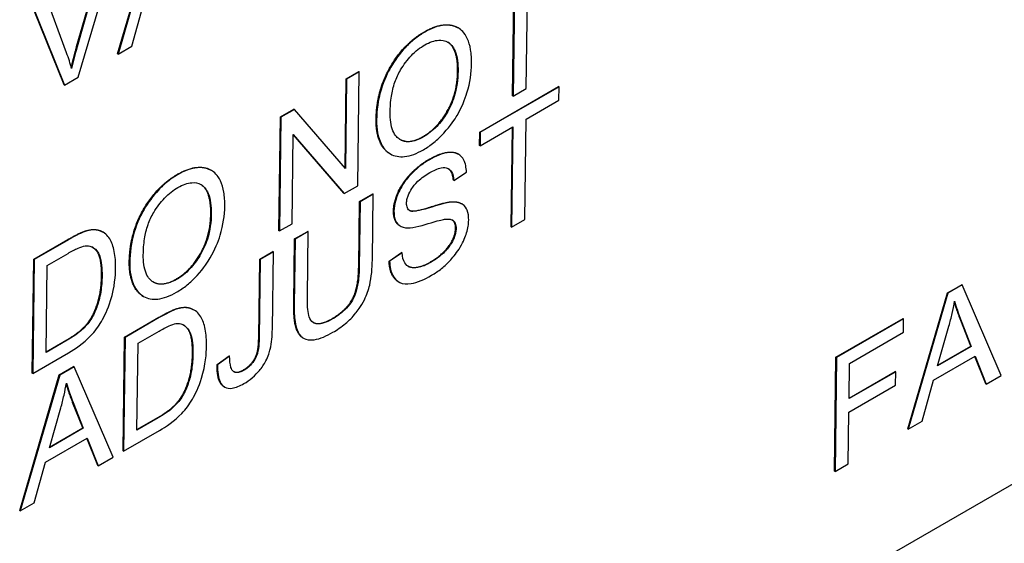
# Model space of a CAD drawing. Units: millimetres. Extents: x 173 to 2322, y 22 to 3027.
# Drawn here: x 883 to 903, y 2029 to 2039 of the extents above; entities that cross this region are included whole.
import ezdxf

# ---------------------------------------------------------------- set-up
doc = ezdxf.new("R2010")
doc.units = ezdxf.units.MM
doc.header["$LTSCALE"] = 11.111111
doc.layers.add('Visible Edges(Hillmar_metric)', color=7, linetype='Continuous', lineweight=25)
doc.layers.add('Visible Tangent Edges(Hillmar_Metric)', color=7, linetype='Continuous', lineweight=25, true_color=0xc0c0c0)

msp = doc.modelspace()

# ---------------------------------------------------------------- linework, layer by layer
at = {"layer": 'Visible Edges(Hillmar_metric)'}
for p, q in [((887.8251, 2020.9167), (938.0777, 2049.9328)), ((884.7578, 2038.5497), (885.5703, 2041.3352)), ((885.5801, 2041.3294), (884.7676, 2038.5439)), ((883.9201, 2038.6999), (884.4931, 2040.7132)), ((883.9496, 2038.0716), (884.7776, 2040.866)), ((884.5029, 2040.7074), (883.93, 2038.6941)), ((883.7142, 2038.5695), (883.2068, 2039.9591)), ((883.662, 2037.917), (882.9052, 2039.7964)), ((882.915, 2039.7906), (883.6718, 2037.9112)), ((892.8547, 2037.6914), (892.8811, 2039.7379)), ((892.8911, 2039.7436), (892.8645, 2037.6855)), ((893.1346, 2037.8415), (893.1612, 2039.8996)), ((885.0532, 2038.7088), (885.2859, 2039.544)), ((891.7415, 2039.0815), (891.7317, 2039.0873)), ((884.7676, 2038.5439), (885.0532, 2038.7088)), ((884.7676, 2038.5439), (884.7578, 2038.5497)), ((889.4437, 2038.0383), (889.7014, 2038.187)), ((889.7112, 2038.1812), (889.4536, 2038.0324)), ((889.6811, 2035.8474), (889.7112, 2038.1812)), ((889.7112, 2038.1812), (889.7014, 2038.187)), ((883.6718, 2037.9112), (883.662, 2037.917)), ((883.6718, 2037.9112), (883.9496, 2038.0716)), ((889.4201, 2036.2116), (889.4437, 2038.0383)), ((889.4536, 2038.0324), (889.4299, 2036.2003)), ((889.4536, 2038.0324), (889.4437, 2038.0383)), ((892.1827, 2036.9495), (893.7969, 2037.8815)), ((893.8067, 2037.8757), (892.1925, 2036.9436)), ((892.8645, 2037.6855), (892.8547, 2037.6914)), ((892.8645, 2037.6855), (893.1346, 2037.8415)), ((893.8067, 2037.8757), (893.7969, 2037.8815)), ((893.8031, 2037.6), (893.8067, 2037.8757)), ((893.1295, 2037.211), (893.8031, 2037.6)), ((888.0965, 2037.2603), (888.3728, 2037.4199)), ((888.3826, 2037.414), (888.1063, 2037.2545)), ((888.3826, 2037.414), (888.3728, 2037.4199)), ((889.4299, 2036.2003), (888.3826, 2037.414)), ((888.0663, 2034.9266), (888.0965, 2037.2603)), ((888.1063, 2037.2545), (888.0761, 2034.9207)), ((888.1063, 2037.2545), (888.0965, 2037.2603)), ((893.1029, 2035.1529), (893.1295, 2037.211)), ((888.3338, 2035.0695), (888.3575, 2036.9016)), ((889.395, 2035.6937), (888.3574, 2036.8962)), ((888.3575, 2036.9016), (889.4048, 2035.6879)), ((892.1791, 2036.6737), (892.1827, 2036.9495)), ((892.1925, 2036.9436), (892.1827, 2036.9495)), ((892.1889, 2036.6679), (892.8594, 2037.0551)), ((892.1925, 2036.9436), (892.1889, 2036.6679)), ((892.823, 2035.0028), (892.8495, 2037.0493)), ((892.8594, 2037.0551), (892.8328, 2034.997)), ((890.3413, 2036.504), (890.3314, 2036.5099)), ((891.7471, 2036.4929), (891.7372, 2036.4988)), ((892.1889, 2036.6679), (892.1791, 2036.6737)), ((886.6831, 2036.1607), (886.6733, 2036.1666)), ((891.6498, 2035.9558), (891.9077, 2036.1277)), ((891.6498, 2035.9558), (891.6399, 2035.9617)), ((889.4048, 2035.6879), (889.395, 2035.6937)), ((889.4048, 2035.6879), (889.6811, 2035.8474)), ((889.7178, 2035.5263), (889.9879, 2035.6822)), ((889.9977, 2035.6764), (889.7277, 2035.5204)), ((889.9803, 2034.328), (889.9977, 2035.6764)), ((889.9977, 2035.6764), (889.9879, 2035.6822)), ((889.7004, 2034.1797), (889.7178, 2035.5263)), ((889.7277, 2035.5204), (889.7103, 2034.1739)), ((889.7277, 2035.5204), (889.7178, 2035.5263)), ((891.8188, 2035.4739), (891.809, 2035.4797)), ((888.0761, 2034.9207), (888.3338, 2035.0695)), ((892.8328, 2034.997), (893.1029, 2035.1529)), ((884.4644, 2034.8939), (884.4546, 2034.8997)), ((888.0761, 2034.9207), (888.0663, 2034.9266)), ((888.3861, 2034.7573), (888.6562, 2034.9133)), ((888.666, 2034.9074), (888.3959, 2034.7515)), ((888.6486, 2033.5609), (888.666, 2034.9074)), ((888.666, 2034.9074), (888.6562, 2034.9133)), ((890.551, 2035.0217), (890.5411, 2035.0276)), ((892.8328, 2034.997), (892.823, 2035.0028)), ((883.0396, 2034.3405), (883.7412, 2034.7456)), ((883.751, 2034.7397), (883.0494, 2034.3346)), ((888.3687, 2033.409), (888.3861, 2034.7573)), ((888.3959, 2034.7515), (888.3785, 2033.4031)), ((888.3959, 2034.7515), (888.3861, 2034.7573)), ((883.3159, 2034.2149), (883.7443, 2034.4622)), ((887.6721, 2034.3451), (887.9422, 2034.501)), ((887.952, 2034.4952), (887.6819, 2034.3392)), ((887.9315, 2032.9049), (887.952, 2034.4952)), ((887.952, 2034.4952), (887.9422, 2034.501)), ((890.3244, 2034.3052), (890.5793, 2034.4771)), ((890.5891, 2034.4712), (890.3343, 2034.2994)), ((890.5891, 2034.4712), (890.5793, 2034.4771)), ((883.0094, 2032.0067), (883.0396, 2034.3405)), ((883.0494, 2034.3346), (883.0192, 2032.0008)), ((883.0494, 2034.3346), (883.0396, 2034.3405)), ((887.6514, 2032.7388), (887.6721, 2034.3451)), ((887.6819, 2034.3392), (887.6612, 2032.733)), ((887.6819, 2034.3392), (887.6721, 2034.3451)), ((890.3343, 2034.2994), (890.3244, 2034.3052)), ((883.2929, 2032.4325), (883.3159, 2034.2149)), ((890.519, 2033.8779), (890.5092, 2033.8838)), ((900.9547, 2030.8651), (901.7671, 2033.6506)), ((901.7671, 2033.6506), (902.0589, 2033.8191)), ((901.7769, 2033.6448), (901.7671, 2033.6506)), ((902.0687, 2033.8133), (901.7769, 2033.6448)), ((902.0687, 2033.8133), (902.0589, 2033.8191)), ((902.8705, 2031.9598), (902.0687, 2033.8133)), ((885.2828, 2033.5833), (885.273, 2033.5891)), ((901.7769, 2033.6448), (900.9645, 2030.8593)), ((886.3279, 2033.2996), (886.3181, 2033.3055)), ((884.9031, 2032.7462), (885.6047, 2033.1513)), ((885.6145, 2033.1455), (884.9129, 2032.7404)), ((899.4824, 2032.3314), (900.8576, 2033.1254)), ((900.8674, 2033.1196), (899.4922, 2032.3255)), ((900.8674, 2033.1196), (900.8576, 2033.1254)), ((900.8638, 2032.8439), (900.8674, 2033.1196)), ((902.246, 2032.5606), (902.0402, 2033.0844)), ((902.05, 2033.0786), (902.2558, 2032.5548)), ((885.1794, 2032.6206), (885.6078, 2032.8679)), ((899.7587, 2032.2058), (900.8638, 2032.8439)), ((901.5636, 2032.1551), (901.7975, 2032.9698)), ((883.7275, 2032.6834), (883.2929, 2032.4325)), ((883.293, 2032.4441), (883.7177, 2032.6893)), ((884.8729, 2030.4124), (884.9031, 2032.7462)), ((884.9129, 2032.7404), (884.8827, 2030.4066)), ((884.9129, 2032.7404), (884.9031, 2032.7462)), ((888.5645, 2032.7252), (888.5547, 2032.731)), ((885.1564, 2030.8382), (885.1794, 2032.6206)), ((902.2558, 2032.5548), (901.5636, 2032.1551)), ((901.5675, 2032.1688), (902.246, 2032.5606)), ((902.2558, 2032.5548), (902.246, 2032.5606)), ((883.0192, 2032.0008), (883.755, 2032.4256)), ((886.7999, 2032.1819), (887.0441, 2032.3599)), ((887.0539, 2032.3541), (886.8097, 2032.176)), ((887.0539, 2032.3541), (887.0441, 2032.3599)), ((899.4522, 2029.9976), (899.4824, 2032.3314)), ((899.4922, 2032.3255), (899.462, 2029.9918)), ((899.4922, 2032.3255), (899.4824, 2032.3314)), ((901.4827, 2031.8594), (902.3364, 2032.3524)), ((902.5534, 2031.7882), (902.3303, 2032.3488)), ((902.3364, 2032.3524), (902.5632, 2031.7824)), ((883.5651, 2031.9737), (883.8569, 2032.1422)), ((883.8668, 2032.1363), (883.575, 2031.9678)), ((883.8668, 2032.1363), (883.8569, 2032.1422)), ((884.6685, 2030.2829), (883.8668, 2032.1363)), ((886.8097, 2032.176), (886.7999, 2032.1819)), ((899.7494, 2031.4836), (899.7587, 2032.2058)), ((900.7055, 2032.0356), (899.7494, 2031.4836)), ((899.7495, 2031.4952), (900.6957, 2032.0415)), ((900.7055, 2032.0356), (900.6957, 2032.0415)), ((900.7019, 2031.7599), (900.7055, 2032.0356)), ((882.7527, 2029.1882), (883.5651, 2031.9737)), ((883.575, 2031.9678), (882.7625, 2029.1823)), ((883.0192, 2032.0008), (883.0094, 2032.0067)), ((883.575, 2031.9678), (883.5651, 2031.9737)), ((901.2501, 2031.0242), (901.4827, 2031.8594)), ((902.5632, 2031.7824), (902.8705, 2031.9598)), ((886.9484, 2031.7245), (886.9386, 2031.7304)), ((899.7458, 2031.2079), (900.7019, 2031.7599)), ((902.5632, 2031.7824), (902.5534, 2031.7882)), ((883.3616, 2030.4781), (883.5955, 2031.2929)), ((884.044, 2030.8837), (883.8382, 2031.4075)), ((883.848, 2031.4016), (884.0538, 2030.8778)), ((885.591, 2031.0892), (885.1564, 2030.8382)), ((885.1565, 2030.8498), (885.5812, 2031.095)), ((899.7321, 2030.1477), (899.7458, 2031.2079)), ((884.0538, 2030.8778), (883.3616, 2030.4781)), ((883.3656, 2030.4919), (884.044, 2030.8837)), ((884.0538, 2030.8778), (884.044, 2030.8837)), ((884.8827, 2030.4066), (885.6185, 2030.8314)), ((900.9645, 2030.8593), (900.9547, 2030.8651)), ((900.9645, 2030.8593), (901.2501, 2031.0242)), ((883.2807, 2030.1825), (884.1344, 2030.6754)), ((884.3514, 2030.1113), (884.1283, 2030.6719)), ((884.1344, 2030.6754), (884.3612, 2030.1055)), ((884.3612, 2030.1055), (884.6685, 2030.2829)), ((884.8827, 2030.4066), (884.8729, 2030.4124)), ((883.0481, 2029.3473), (883.2807, 2030.1825)), ((884.3612, 2030.1055), (884.3514, 2030.1113)), ((899.462, 2029.9918), (899.7321, 2030.1477)), ((899.462, 2029.9918), (899.4522, 2029.9976)), ((882.7625, 2029.1823), (883.0481, 2029.3473)), ((882.7625, 2029.1823), (882.7527, 2029.1882))]:
    msp.add_line(p, q, dxfattribs=at)
for points, degree, knots in [([(891.0476, 2039.005), (891.3301, 2039.1681), (891.6539, 2039.1336), (891.7317, 2039.0873)], 2, [0, 0, 0, 1, 1.441455, 1.441455, 1.441455]), ([(892.015, 2038.3497), (892.0163, 2038.4509), (892.0102, 2038.5476), (891.98, 2038.7214), (891.9573, 2038.7982), (891.8669, 2038.9907), (891.7953, 2039.0498), (891.6317, 2039.1463), (891.5151, 2039.1453), (891.3218, 2039.1257), (891.1917, 2039.0766), (891.0575, 2038.9991)], 3, [-0.089586605, -0.089586605, -0.089586605, -0.089586605, -0.082685783, -0.082685783, -0.076205419, -0.076205419, -0.06435561, -0.06435561, -0.040998382, -0.040998382, 0, 0, 0, 0]), ([(891.0575, 2038.9991), (890.9862, 2038.958), (890.915, 2038.9101), (890.7788, 2038.802), (890.7146, 2038.7434), (890.5415, 2038.5599), (890.4439, 2038.4264), (890.3025, 2038.1819), (890.2204, 2038.0246), (890.0941, 2037.5994), (890.0692, 2037.3909), (890.0667, 2037.1983)], 3, [-0.26463924, -0.26463924, -0.26463924, -0.26463924, -0.21966069, -0.21966069, -0.177418, -0.177418, -0.10158812, -0.10158812, -0.05134349, -0.05134349, 0, 0, 0, 0]), ([(883.93, 2038.6941), (883.9086, 2038.6192), (883.8884, 2038.5446), (883.8505, 2038.3967), (883.8328, 2038.3235), (883.8164, 2038.2507)], 3, [-0.035599633, -0.035599633, -0.035599633, -0.035599633, -0.017677212, -0.017677212, 0, 0, 0, 0]), ([(890.3445, 2037.3551), (890.3458, 2037.4596), (890.3533, 2037.5707), (890.3858, 2037.7764), (890.4082, 2037.874), (890.4715, 2038.0568), (890.5096, 2038.1412), (890.6225, 2038.3284), (890.6984, 2038.4303), (890.8682, 2038.6083), (890.9606, 2038.6802), (891.0556, 2038.735)], 3, [-0.12725396, -0.12725396, -0.12725396, -0.12725396, -0.09936671, -0.09936671, -0.0762104, -0.0762104, -0.05583861, -0.05583861, -0.02900272, -0.02900272, 0, 0, 0, 0]), ([(891.0556, 2038.735), (891.1055, 2038.7638), (891.155, 2038.7871), (891.2507, 2038.8196), (891.2961, 2038.8291), (891.3974, 2038.8351), (891.4691, 2038.828), (891.58, 2038.7591), (891.6334, 2038.7087), (891.7227, 2038.4926), (891.7392, 2038.3475), (891.7372, 2038.1928)], 3, [-0.20959065, -0.20959065, -0.20959065, -0.20959065, -0.16876208, -0.16876208, -0.12929802, -0.12929802, -0.07723284, -0.07723284, -0.04122403, -0.04122403, 0, 0, 0, 0]), ([(891.7274, 2038.1987), (891.7311, 2038.4833), (891.6017, 2038.7453), (891.5251, 2038.7929)], 2, [0, 0, 0, 1, 1.5959145, 1.5959145, 1.5959145]), ([(883.8164, 2038.2507), (883.8021, 2038.3036), (883.7866, 2038.3557), (883.7526, 2038.4619), (883.7338, 2038.5162), (883.7142, 2038.5695)], 3, [-0.035481155, -0.035481155, -0.035481155, -0.035481155, -0.018425303, -0.018425303, 0, 0, 0, 0]), ([(891.0263, 2036.5853), (891.0986, 2036.6271), (891.1705, 2036.6766), (891.3117, 2036.792), (891.3797, 2036.8564), (891.5859, 2037.0797), (891.6715, 2037.2144), (891.8137, 2037.4564), (891.8774, 2037.6186), (891.9841, 2037.9643), (892.0126, 2038.1628), (892.015, 2038.3497)], 3, [-0.11132209, -0.11132209, -0.11132209, -0.11132209, -0.1042993, -0.1042993, -0.09735703, -0.09735703, -0.08252506, -0.08252506, -0.04982741, -0.04982741, 0, 0, 0, 0]), ([(891.7372, 2038.1928), (891.7351, 2038.0321), (891.7144, 2037.8556), (891.6167, 2037.5451), (891.5633, 2037.434), (891.4442, 2037.2348), (891.3763, 2037.1438), (891.2129, 2036.9732), (891.1213, 2036.9033), (891.0281, 2036.8494)], 3, [-0.11288448, -0.11288448, -0.11288448, -0.11288448, -0.0786008, -0.0786008, -0.05367631, -0.05367631, -0.02847218, -0.02847218, 0, 0, 0, 0]), ([(891.0281, 2036.8494), (890.98, 2036.8216), (890.9321, 2036.7987), (890.8402, 2036.7658), (890.7968, 2036.7556), (890.6749, 2036.7446), (890.6055, 2036.7613), (890.502, 2036.824), (890.4437, 2036.8722), (890.3575, 2037.0803), (890.3427, 2037.2137), (890.3445, 2037.3551)], 3, [-0.18039598, -0.18039598, -0.18039598, -0.18039598, -0.15228074, -0.15228074, -0.12555214, -0.12555214, -0.0744047, -0.0744047, -0.03768471, -0.03768471, 0, 0, 0, 0]), ([(890.3314, 2036.5099), (890.2303, 2036.57), (890.0529, 2036.8964), (890.0569, 2037.2041)], 2, [1.4279736, 1.4279736, 1.4279736, 2, 3, 3, 3]), ([(890.0667, 2037.1983), (890.0655, 2037.1043), (890.0724, 2037.0159), (890.104, 2036.8522), (890.1281, 2036.7785), (890.1962, 2036.6389), (890.2524, 2036.5536), (890.4326, 2036.4528), (890.5324, 2036.4349), (890.7628, 2036.4586), (890.8927, 2036.5082), (891.0263, 2036.5853)], 3, [-0.19620149, -0.19620149, -0.19620149, -0.19620149, -0.15766273, -0.15766273, -0.11937741, -0.11937741, -0.07668486, -0.07668486, -0.04080746, -0.04080746, 0, 0, 0, 0]), ([(891.1401, 2036.3881), (891.3668, 2036.519), (891.6569, 2036.5465), (891.7372, 2036.4988)], 2, [0, 0, 0, 1, 1.6871947, 1.6871947, 1.6871947]), ([(891.9077, 2036.1277), (891.9069, 2036.1757), (891.9022, 2036.221), (891.8844, 2036.3037), (891.8716, 2036.3405), (891.8264, 2036.4284), (891.7871, 2036.4726), (891.6673, 2036.5348), (891.5919, 2036.5356), (891.4082, 2036.5113), (891.2789, 2036.4567), (891.15, 2036.3823)], 3, [-0.097300787, -0.097300787, -0.097300787, -0.097300787, -0.087076163, -0.087076163, -0.077174472, -0.077174472, -0.060531845, -0.060531845, -0.039378878, -0.039378878, 0, 0, 0, 0]), ([(891.15, 2036.3823), (891.0801, 2036.3419), (891.0102, 2036.2948), (890.8571, 2036.1718), (890.7943, 2036.1082), (890.6905, 2035.9954), (890.6321, 2035.9193), (890.5214, 2035.7329), (890.4859, 2035.6394), (890.4379, 2035.4855), (890.424, 2035.4022), (890.423, 2035.3234)], 3, [-0.064470791, -0.064470791, -0.064470791, -0.064470791, -0.057786215, -0.057786215, -0.049581433, -0.049581433, -0.036713948, -0.036713948, -0.02100911, -0.02100911, 0, 0, 0, 0]), ([(885.999, 2036.0783), (885.9278, 2036.0372), (885.8565, 2035.9894), (885.7204, 2035.8813), (885.6562, 2035.8226), (885.483, 2035.6391), (885.3855, 2035.5056), (885.2441, 2035.2611), (885.162, 2035.1039), (885.0357, 2034.6786), (885.0108, 2034.4701), (885.0083, 2034.2775)], 3, [-0.26463924, -0.26463924, -0.26463924, -0.26463924, -0.21966069, -0.21966069, -0.177418, -0.177418, -0.10158812, -0.10158812, -0.05134349, -0.05134349, 0, 0, 0, 0]), ([(885.9892, 2036.0842), (886.2717, 2036.2473), (886.5955, 2036.2128), (886.6733, 2036.1666)], 2, [0, 0, 0, 1, 1.441455, 1.441455, 1.441455]), ([(886.9566, 2035.4289), (886.9579, 2035.5301), (886.9517, 2035.6269), (886.9216, 2035.8006), (886.8988, 2035.8774), (886.8085, 2036.0699), (886.7369, 2036.129), (886.5732, 2036.2255), (886.4567, 2036.2246), (886.2633, 2036.205), (886.1332, 2036.1558), (885.999, 2036.0783)], 3, [-0.089586605, -0.089586605, -0.089586605, -0.089586605, -0.082685783, -0.082685783, -0.076205419, -0.076205419, -0.06435561, -0.06435561, -0.040998382, -0.040998382, 0, 0, 0, 0]), ([(890.6825, 2035.4944), (890.6828, 2035.5175), (890.6852, 2035.5416), (890.695, 2035.5914), (890.7021, 2035.6165), (890.7304, 2035.694), (890.7576, 2035.7448), (890.8113, 2035.8269), (890.8483, 2035.879), (890.9909, 2036.0123), (891.078, 2036.0706), (891.1573, 2036.1164)], 3, [-0.1041908, -0.1041908, -0.1041908, -0.1041908, -0.08948009, -0.08948009, -0.07501352, -0.07501352, -0.04531688, -0.04531688, -0.02422067, -0.02422067, 0, 0, 0, 0]), ([(891.1573, 2036.1164), (891.2345, 2036.161), (891.316, 2036.199), (891.4532, 2036.2263), (891.4924, 2036.2174), (891.5517, 2036.1948), (891.5801, 2036.1696), (891.6299, 2036.0868), (891.6442, 2036.024), (891.6498, 2035.9558)], 3, [-0.053801969, -0.053801969, -0.053801969, -0.053801969, -0.043131262, -0.043131262, -0.033770744, -0.033770744, -0.019285193, -0.019285193, 0, 0, 0, 0]), ([(885.9971, 2035.8142), (886.047, 2035.843), (886.0965, 2035.8663), (886.1923, 2035.8989), (886.2377, 2035.9083), (886.3389, 2035.9143), (886.4106, 2035.9072), (886.5215, 2035.8383), (886.575, 2035.788), (886.6642, 2035.5718), (886.6808, 2035.4267), (886.6788, 2035.2721)], 3, [-0.20959065, -0.20959065, -0.20959065, -0.20959065, -0.16876208, -0.16876208, -0.12929802, -0.12929802, -0.07723284, -0.07723284, -0.04122403, -0.04122403, 0, 0, 0, 0]), ([(886.6689, 2035.2779), (886.6726, 2035.5625), (886.5432, 2035.8245), (886.4667, 2035.8721)], 2, [0, 0, 0, 1, 1.5959145, 1.5959145, 1.5959145]), ([(885.2861, 2034.4343), (885.2874, 2034.5388), (885.2949, 2034.65), (885.3274, 2034.8556), (885.3498, 2034.9532), (885.4131, 2035.136), (885.4511, 2035.2204), (885.564, 2035.4076), (885.64, 2035.5096), (885.8098, 2035.6875), (885.9022, 2035.7594), (885.9971, 2035.8142)], 3, [-0.12725396, -0.12725396, -0.12725396, -0.12725396, -0.09936671, -0.09936671, -0.0762104, -0.0762104, -0.05583861, -0.05583861, -0.02900272, -0.02900272, 0, 0, 0, 0]), ([(890.7589, 2035.332), (890.7459, 2035.3381), (890.734, 2035.3462), (890.714, 2035.367), (890.7058, 2035.3793), (890.687, 2035.4217), (890.682, 2035.456), (890.6825, 2035.4944)], 3, [-0.020950097, -0.020950097, -0.020950097, -0.020950097, -0.015494967, -0.015494967, -0.010230902, -0.010230902, 0, 0, 0, 0]), ([(891.6163, 2035.5146), (891.4845, 2035.5072), (891.2206, 2035.4164), (890.9752, 2035.3465), (890.8799, 2035.324), (890.7941, 2035.3234), (890.7739, 2035.3254), (890.7589, 2035.332)], 3, [-0.062294129, -0.062294129, -0.062294129, -0.062294129, -0.025863851, -0.025863851, -0.00617701, -0.00617701, 0, 0, 0, 0]), ([(891.9551, 2035.1452), (891.9561, 2035.2202), (891.9468, 2035.2878), (891.9085, 2035.3841), (891.8808, 2035.4349), (891.7662, 2035.5072), (891.693, 2035.518), (891.6163, 2035.5146)], 3, [-0.087553544, -0.087553544, -0.087553544, -0.087553544, -0.051412719, -0.051412719, -0.026003592, -0.026003592, 0, 0, 0, 0]), ([(885.9678, 2033.6645), (886.0402, 2033.7063), (886.112, 2033.7559), (886.2533, 2033.8712), (886.3212, 2033.9356), (886.5275, 2034.1589), (886.6131, 2034.2936), (886.7552, 2034.5356), (886.8189, 2034.6978), (886.9256, 2035.0436), (886.9541, 2035.242), (886.9566, 2035.4289)], 3, [-0.11132209, -0.11132209, -0.11132209, -0.11132209, -0.1042993, -0.1042993, -0.09735703, -0.09735703, -0.08252506, -0.08252506, -0.04982741, -0.04982741, 0, 0, 0, 0]), ([(886.6788, 2035.2721), (886.6767, 2035.1114), (886.6559, 2034.9348), (886.5582, 2034.6244), (886.5049, 2034.5132), (886.3857, 2034.314), (886.3179, 2034.2231), (886.1544, 2034.0524), (886.0629, 2033.9825), (885.9697, 2033.9287)], 3, [-0.11288448, -0.11288448, -0.11288448, -0.11288448, -0.0786008, -0.0786008, -0.05367631, -0.05367631, -0.02847218, -0.02847218, 0, 0, 0, 0]), ([(890.5411, 2035.0276), (890.5061, 2035.0484), (890.4111, 2035.1691), (890.4132, 2035.3292)], 2, [0.6379767, 0.6379767, 0.6379767, 1, 2, 2, 2]), ([(890.423, 2035.3234), (890.4222, 2035.2592), (890.43, 2035.2014), (890.4629, 2035.112), (890.487, 2035.069), (890.5773, 2034.9994), (890.6388, 2034.9845), (890.7051, 2034.9831)], 3, [-0.067849221, -0.067849221, -0.067849221, -0.067849221, -0.04305622, -0.04305622, -0.023024303, -0.023024303, 0, 0, 0, 0]), ([(890.7051, 2034.9831), (890.8209, 2034.9791), (891.0377, 2035.0471), (891.3033, 2035.1253), (891.409, 2035.1535), (891.4608, 2035.1599)], 3, [-0.037725006, -0.037725006, -0.037725006, -0.037725006, -0.017113883, -0.017113883, 0, 0, 0, 0]), ([(891.1933, 2034.0115), (891.2625, 2034.0514), (891.3316, 2034.0983), (891.4637, 2034.205), (891.5257, 2034.2631), (891.6448, 2034.3933), (891.7161, 2034.4807), (891.8497, 2034.7071), (891.8879, 2034.8094), (891.9389, 2034.9729), (891.954, 2035.0615), (891.9551, 2035.1452)], 3, [-0.087012384, -0.087012384, -0.087012384, -0.087012384, -0.070343586, -0.070343586, -0.054657799, -0.054657799, -0.039022278, -0.039022278, -0.022311719, -0.022311719, 0, 0, 0, 0]), ([(891.4608, 2035.1599), (891.4926, 2035.1647), (891.5245, 2035.1668), (891.5781, 2035.1617), (891.6016, 2035.1559), (891.65, 2035.1286), (891.6662, 2035.1046), (891.6904, 2035.0498), (891.6961, 2035.0116), (891.6955, 2034.9688)], 3, [-0.033272553, -0.033272553, -0.033272553, -0.033272553, -0.026034667, -0.026034667, -0.019994352, -0.019994352, -0.011405321, -0.011405321, 0, 0, 0, 0]), ([(891.6857, 2034.9747), (891.6871, 2035.085), (891.6266, 2035.141), (891.619, 2035.146)], 2, [0, 0, 0, 1, 1.1205112, 1.1205112, 1.1205112]), ([(884.1137, 2034.9156), (884.0652, 2034.9006), (884.0101, 2034.8763), (883.8923, 2034.8192), (883.8193, 2034.7792), (883.751, 2034.7397)], 3, [-0.036088642, -0.036088642, -0.036088642, -0.036088642, -0.020878931, -0.020878931, 0, 0, 0, 0]), ([(884.4096, 2034.9205), (884.3687, 2034.9374), (884.3238, 2034.9452), (884.2238, 2034.9435), (884.1696, 2034.9332), (884.1137, 2034.9156)], 3, [-0.03425256, -0.03425256, -0.03425256, -0.03425256, -0.01757281, -0.01757281, 0, 0, 0, 0]), ([(884.7186, 2034.1526), (884.7202, 2034.2757), (884.7125, 2034.3943), (884.6713, 2034.6042), (884.641, 2034.6889), (884.552, 2034.8344), (884.4891, 2034.8898), (884.4096, 2034.9205)], 3, [-0.088855889, -0.088855889, -0.088855889, -0.088855889, -0.059821237, -0.059821237, -0.032052146, -0.032052146, 0, 0, 0, 0]), ([(891.6955, 2034.9688), (891.6952, 2034.9441), (891.6927, 2034.9183), (891.6826, 2034.8646), (891.6753, 2034.8375), (891.6525, 2034.771), (891.6317, 2034.7204), (891.5563, 2034.5988), (891.5087, 2034.542), (891.399, 2034.4302), (891.3105, 2034.3528), (891.1844, 2034.28)], 3, [-0.13977134, -0.13977134, -0.13977134, -0.13977134, -0.11913004, -0.11913004, -0.09862602, -0.09862602, -0.06964363, -0.06964363, -0.03850508, -0.03850508, 0, 0, 0, 0]), ([(883.7443, 2034.4622), (883.8111, 2034.5008), (883.8842, 2034.5402), (884.0003, 2034.5913), (884.0506, 2034.6094), (884.0914, 2034.6149)], 3, [-0.031401274, -0.031401274, -0.031401274, -0.031401274, -0.013440675, -0.013440675, 0, 0, 0, 0]), ([(884.0914, 2034.6149), (884.1261, 2034.6198), (884.1584, 2034.6183), (884.2202, 2034.6032), (884.2487, 2034.589), (884.3131, 2034.5413), (884.3585, 2034.4987), (884.4308, 2034.2993), (884.4428, 2034.1528), (884.4408, 2033.9975)], 3, [-0.12253183, -0.12253183, -0.12253183, -0.12253183, -0.10035817, -0.10035817, -0.07691498, -0.07691498, -0.04139792, -0.04139792, 0, 0, 0, 0]), ([(884.431, 2034.0033), (884.4357, 2034.3698), (884.294, 2034.5583), (884.2475, 2034.5874)], 2, [0, 0, 0, 1, 1.3858955, 1.3858955, 1.3858955]), ([(891.1844, 2034.28), (891.0867, 2034.2236), (890.9902, 2034.1842), (890.8653, 2034.167), (890.7993, 2034.161), (890.7001, 2034.1989), (890.6699, 2034.2251), (890.6135, 2034.32), (890.5968, 2034.3936), (890.5891, 2034.4712)], 3, [-0.12516705, -0.12516705, -0.12516705, -0.12516705, -0.06217967, -0.06217967, -0.03849632, -0.03849632, -0.02219431, -0.02219431, 0, 0, 0, 0]), ([(885.273, 2033.5891), (885.1719, 2033.6492), (884.9945, 2033.9756), (884.9984, 2034.2833)], 2, [1.4279736, 1.4279736, 1.4279736, 2, 3, 3, 3]), ([(885.0083, 2034.2775), (885.007, 2034.1835), (885.014, 2034.0951), (885.0455, 2033.9314), (885.0697, 2033.8578), (885.1378, 2033.7182), (885.194, 2033.6328), (885.3742, 2033.532), (885.4739, 2033.5142), (885.7044, 2033.5378), (885.8342, 2033.5874), (885.9678, 2033.6645)], 3, [-0.19620149, -0.19620149, -0.19620149, -0.19620149, -0.15766273, -0.15766273, -0.11937741, -0.11937741, -0.07668486, -0.07668486, -0.04080746, -0.04080746, 0, 0, 0, 0]), ([(885.9697, 2033.9287), (885.9216, 2033.9009), (885.8737, 2033.8779), (885.7818, 2033.8451), (885.7384, 2033.8349), (885.6165, 2033.8239), (885.547, 2033.8405), (885.4435, 2033.9032), (885.3853, 2033.9514), (885.2991, 2034.1595), (885.2842, 2034.293), (885.2861, 2034.4343)], 3, [-0.18039598, -0.18039598, -0.18039598, -0.18039598, -0.15228074, -0.15228074, -0.12555214, -0.12555214, -0.0744047, -0.0744047, -0.03768471, -0.03768471, 0, 0, 0, 0]), ([(889.1708, 2032.8437), (889.2574, 2032.8937), (889.346, 2032.9532), (889.5032, 2033.0848), (889.5737, 2033.1545), (889.6673, 2033.2714), (889.7472, 2033.373), (889.8722, 2033.6194), (889.9036, 2033.7178), (889.9637, 2033.9772), (889.9781, 2034.1571), (889.9803, 2034.328)], 3, [-0.25261909, -0.25261909, -0.25261909, -0.25261909, -0.17184544, -0.17184544, -0.1026821, -0.1026821, -0.0711419, -0.0711419, -0.04555848, -0.04555848, 0, 0, 0, 0]), ([(890.5092, 2033.8838), (890.4659, 2033.9095), (890.3276, 2034.074), (890.3244, 2034.3052)], 2, [1.6691885, 1.6691885, 1.6691885, 2, 3, 3, 3]), ([(890.3343, 2034.2994), (890.3351, 2034.2423), (890.3405, 2034.1884), (890.3618, 2034.0907), (890.3772, 2034.0475), (890.4248, 2033.9587), (890.4691, 2033.9009), (890.6077, 2033.8338), (890.6865, 2033.8274), (890.9042, 2033.8622), (891.0528, 2033.9304), (891.1933, 2034.0115)], 3, [-0.14760649, -0.14760649, -0.14760649, -0.14760649, -0.12398505, -0.12398505, -0.10119677, -0.10119677, -0.0710482, -0.0710482, -0.04290448, -0.04290448, 0, 0, 0, 0]), ([(890.7066, 2034.2004), (890.767, 2034.1671), (891.0007, 2034.1855), (891.1746, 2034.2858)], 2, [1.3061217, 1.3061217, 1.3061217, 2, 3, 3, 3]), ([(883.755, 2032.4256), (883.8857, 2032.5011), (884.057, 2032.6148), (884.2945, 2032.8634), (884.3642, 2032.956), (884.4925, 2033.1757), (884.5585, 2033.3074), (884.7021, 2033.778), (884.7167, 2034.0088), (884.7186, 2034.1526)], 3, [-0.14004326, -0.14004326, -0.14004326, -0.14004326, -0.09129386, -0.09129386, -0.06456827, -0.06456827, -0.03833447, -0.03833447, 0, 0, 0, 0]), ([(889.7103, 2034.1739), (889.709, 2034.0771), (889.703, 2033.9711), (889.6763, 2033.7914), (889.6586, 2033.7079), (889.6074, 2033.5648), (889.5814, 2033.5139), (889.5105, 2033.4045), (889.4634, 2033.3501), (889.3309, 2033.2232), (889.2378, 2033.1596), (889.1511, 2033.1095)], 3, [-0.090969432, -0.090969432, -0.090969432, -0.090969432, -0.069980628, -0.069980628, -0.05462173, -0.05462173, -0.042389218, -0.042389218, -0.026482293, -0.026482293, 0, 0, 0, 0]), ([(884.4408, 2033.9975), (884.4395, 2033.8941), (884.432, 2033.7838), (884.3938, 2033.5478), (884.3661, 2033.4556), (884.3138, 2033.303), (884.2762, 2033.2168), (884.2278, 2033.1348)], 3, [-0.05040969, -0.05040969, -0.05040969, -0.05040969, -0.036335075, -0.036335075, -0.020570315, -0.020570315, 0, 0, 0, 0]), ([(889.1511, 2033.1095), (889.0954, 2033.0773), (889.0392, 2033.0509), (888.9241, 2033.0164), (888.8802, 2033.0153), (888.8077, 2033.0234), (888.7719, 2033.0382), (888.7043, 2033.101), (888.6868, 2033.1504), (888.6523, 2033.2837), (888.6468, 2033.4249), (888.6486, 2033.5609)], 3, [-0.076408424, -0.076408424, -0.076408424, -0.076408424, -0.069216296, -0.069216296, -0.061083155, -0.061083155, -0.050457676, -0.050457676, -0.036253465, -0.036253465, 0, 0, 0, 0]), ([(901.7975, 2032.9698), (901.8215, 2033.0566), (901.8433, 2033.1429), (901.882, 2033.3131), (901.8989, 2033.3969), (901.9135, 2033.48)], 3, [-0.041275503, -0.041275503, -0.041275503, -0.041275503, -0.020472357, -0.020472357, 0, 0, 0, 0]), ([(901.9135, 2033.48), (901.93, 2033.4192), (901.95, 2033.3565), (901.9947, 2033.2251), (902.0225, 2033.1499), (902.05, 2033.0786)], 3, [-0.044563023, -0.044563023, -0.044563023, -0.044563023, -0.024985666, -0.024985666, 0, 0, 0, 0]), ([(885.9772, 2033.3214), (885.9287, 2033.3063), (885.8736, 2033.2821), (885.7558, 2033.2249), (885.6828, 2033.1849), (885.6145, 2033.1455)], 3, [-0.036088642, -0.036088642, -0.036088642, -0.036088642, -0.020878931, -0.020878931, 0, 0, 0, 0]), ([(886.2731, 2033.3262), (886.2322, 2033.3432), (886.1873, 2033.3509), (886.0873, 2033.3493), (886.0331, 2033.339), (885.9772, 2033.3214)], 3, [-0.03425256, -0.03425256, -0.03425256, -0.03425256, -0.01757281, -0.01757281, 0, 0, 0, 0]), ([(886.5821, 2032.5583), (886.5837, 2032.6814), (886.576, 2032.8), (886.5348, 2033.0099), (886.5045, 2033.0946), (886.4155, 2033.2401), (886.3526, 2033.2956), (886.2731, 2033.3262)], 3, [-0.088855889, -0.088855889, -0.088855889, -0.088855889, -0.059821237, -0.059821237, -0.032052146, -0.032052146, 0, 0, 0, 0]), ([(888.5547, 2032.731), (888.4803, 2032.7752), (888.3639, 2033.039), (888.3687, 2033.409)], 2, [1.4440988, 1.4440988, 1.4440988, 2, 3, 3, 3]), ([(888.3785, 2033.4031), (888.377, 2033.2882), (888.3811, 2033.1707), (888.4072, 2032.987), (888.4256, 2032.9071), (888.4881, 2032.7848), (888.5289, 2032.7419), (888.6222, 2032.6959), (888.6872, 2032.6759), (888.9102, 2032.7099), (889.0434, 2032.7701), (889.1708, 2032.8437)], 3, [-0.23036699, -0.23036699, -0.23036699, -0.23036699, -0.16632616, -0.16632616, -0.11739372, -0.11739372, -0.07292514, -0.07292514, -0.03892567, -0.03892567, 0, 0, 0, 0]), ([(884.2278, 2033.1348), (884.2042, 2033.094), (884.1772, 2033.0557), (884.1155, 2032.9797), (884.0804, 2032.9427), (884.0055, 2032.8719), (883.9168, 2032.7928), (883.7275, 2032.6834)], 3, [-0.15756975, -0.15756975, -0.15756975, -0.15756975, -0.11058299, -0.11058299, -0.05784299, -0.05784299, 0, 0, 0, 0]), ([(888.7668, 2033.0466), (888.8021, 2033.0272), (888.9675, 2033.015), (889.1413, 2033.1154)], 2, [1.6134735, 1.6134735, 1.6134735, 2, 3, 3, 3]), ([(885.6078, 2032.8679), (885.6746, 2032.9065), (885.7477, 2032.9459), (885.8638, 2032.997), (885.9141, 2033.0151), (885.9549, 2033.0207)], 3, [-0.031401274, -0.031401274, -0.031401274, -0.031401274, -0.013440675, -0.013440675, 0, 0, 0, 0]), ([(885.9549, 2033.0207), (885.9896, 2033.0256), (886.0219, 2033.0241), (886.0837, 2033.0089), (886.1122, 2032.9947), (886.1766, 2032.9471), (886.222, 2032.9044), (886.2943, 2032.705), (886.3063, 2032.5585), (886.3043, 2032.4032)], 3, [-0.12253183, -0.12253183, -0.12253183, -0.12253183, -0.10035817, -0.10035817, -0.07691498, -0.07691498, -0.04139792, -0.04139792, 0, 0, 0, 0]), ([(886.2945, 2032.4091), (886.2992, 2032.7755), (886.1575, 2032.9641), (886.111, 2032.9932)], 2, [0, 0, 0, 1, 1.3858955, 1.3858955, 1.3858955]), ([(887.3486, 2031.7915), (887.4054, 2031.8243), (887.4623, 2031.8635), (887.582, 2031.9645), (887.6302, 2032.017), (887.7153, 2032.1191), (887.7599, 2032.1852), (887.848, 2032.3558), (887.8732, 2032.4425), (887.9182, 2032.6289), (887.9297, 2032.7707), (887.9315, 2032.9049)], 3, [-0.076610814, -0.076610814, -0.076610814, -0.076610814, -0.070023916, -0.070023916, -0.062404448, -0.062404448, -0.051180915, -0.051180915, -0.035775343, -0.035775343, 0, 0, 0, 0]), ([(887.6612, 2032.733), (887.6587, 2032.5385), (887.6381, 2032.4507), (887.6114, 2032.365), (887.594, 2032.3256), (887.5466, 2032.2453), (887.5157, 2032.2047), (887.4398, 2032.1257), (887.3954, 2032.0922), (887.3506, 2032.0664)], 3, [-0.046808113, -0.046808113, -0.046808113, -0.046808113, -0.035206269, -0.035206269, -0.024921892, -0.024921892, -0.013686451, -0.013686451, 0, 0, 0, 0]), ([(885.6185, 2030.8314), (885.7492, 2030.9069), (885.9205, 2031.0206), (886.158, 2031.2691), (886.2277, 2031.3617), (886.356, 2031.5814), (886.422, 2031.7132), (886.5656, 2032.1838), (886.5802, 2032.4145), (886.5821, 2032.5583)], 3, [-0.14004326, -0.14004326, -0.14004326, -0.14004326, -0.09129386, -0.09129386, -0.06456827, -0.06456827, -0.03833447, -0.03833447, 0, 0, 0, 0]), ([(886.3043, 2032.4032), (886.303, 2032.2999), (886.2955, 2032.1895), (886.2573, 2031.9535), (886.2296, 2031.8613), (886.1773, 2031.7088), (886.1397, 2031.6226), (886.0913, 2031.5405)], 3, [-0.05040969, -0.05040969, -0.05040969, -0.05040969, -0.036335075, -0.036335075, -0.020570315, -0.020570315, 0, 0, 0, 0]), ([(887.3506, 2032.0664), (887.32, 2032.0487), (887.2892, 2032.0345), (887.233, 2032.0188), (887.2078, 2032.0164), (887.1579, 2032.0245), (887.1408, 2032.0358), (887.1094, 2032.0602), (887.0939, 2032.0913), (887.0637, 2032.1857), (887.0558, 2032.2687), (887.0539, 2032.3541)], 3, [-0.048313087, -0.048313087, -0.048313087, -0.048313087, -0.044089934, -0.044089934, -0.040263654, -0.040263654, -0.035836, -0.035836, -0.02324355, -0.02324355, 0, 0, 0, 0]), ([(886.9386, 2031.7304), (886.9341, 2031.7331), (886.7892, 2031.8296), (886.7999, 2032.1819)], 2, [0.9688527, 0.9688527, 0.9688527, 1, 2, 2, 2]), ([(886.8097, 2032.176), (886.8076, 2032.1065), (886.8097, 2032.038), (886.8262, 2031.9219), (886.8389, 2031.8717), (886.8863, 2031.7705), (886.9215, 2031.7389), (886.9984, 2031.6973), (887.0484, 2031.6904), (887.1813, 2031.7075), (887.2655, 2031.7436), (887.3486, 2031.7915)], 3, [-0.08153864, -0.08153864, -0.08153864, -0.08153864, -0.069178824, -0.069178824, -0.058521355, -0.058521355, -0.043838036, -0.043838036, -0.025375544, -0.025375544, 0, 0, 0, 0]), ([(883.5955, 2031.2929), (883.6195, 2031.3797), (883.6414, 2031.466), (883.6801, 2031.6362), (883.697, 2031.72), (883.7115, 2031.803)], 3, [-0.041275503, -0.041275503, -0.041275503, -0.041275503, -0.020472357, -0.020472357, 0, 0, 0, 0]), ([(883.7115, 2031.803), (883.7281, 2031.7423), (883.748, 2031.6796), (883.7928, 2031.5481), (883.8205, 2031.4729), (883.848, 2031.4016)], 3, [-0.044563023, -0.044563023, -0.044563023, -0.044563023, -0.024985666, -0.024985666, 0, 0, 0, 0]), ([(886.0913, 2031.5405), (886.0677, 2031.4997), (886.0407, 2031.4615), (885.979, 2031.3854), (885.9439, 2031.3485), (885.869, 2031.2777), (885.7803, 2031.1985), (885.591, 2031.0892)], 3, [-0.15756975, -0.15756975, -0.15756975, -0.15756975, -0.11058299, -0.11058299, -0.05784299, -0.05784299, 0, 0, 0, 0])]:
    msp.add_open_spline(points, degree=degree, knots=knots, dxfattribs=at)
for points in [[(890.0569, 2037.2041), (890.0644, 2037.7858), (890.6177, 2038.7567), (891.0476, 2039.005)], [(883.8103, 2038.2729), (883.858, 2038.4823), (883.9201, 2038.6999)], [(891.0183, 2036.8553), (891.3225, 2037.0309), (891.7215, 2037.7468), (891.7274, 2038.1987)], [(890.5427, 2036.7993), (890.733, 2036.6905), (891.0183, 2036.8553)], [(890.4132, 2035.3292), (890.4155, 2035.5071), (890.5948, 2035.9143), (890.9337, 2036.2689), (891.1401, 2036.3881)], [(884.9984, 2034.2833), (885.006, 2034.865), (885.5593, 2035.8359), (885.9892, 2036.0842)], [(891.6399, 2035.9617), (891.6251, 2036.1417), (891.5357, 2036.1993)], [(890.7491, 2035.3378), (890.8273, 2035.3035), (891.4847, 2035.5136), (891.6065, 2035.5204)], [(891.6065, 2035.5204), (891.7311, 2035.526), (891.809, 2035.4797)], [(885.9599, 2033.9345), (886.2641, 2034.1102), (886.6631, 2034.8261), (886.6689, 2035.2779)], [(890.7429, 2035.3409), (890.7459, 2035.3393), (890.7491, 2035.3378)], [(883.7412, 2034.7456), (883.9786, 2034.8827), (884.1039, 2034.9215)], [(884.1039, 2034.9215), (884.2787, 2034.9765), (884.3998, 2034.9263)], [(884.3998, 2034.9263), (884.4285, 2034.9152), (884.4546, 2034.8997)], [(891.1746, 2034.2858), (891.3283, 2034.3746), (891.5671, 2034.6166), (891.6843, 2034.8662), (891.6857, 2034.9747)], [(889.1413, 2033.1154), (889.4378, 2033.2865), (889.6948, 2033.7421), (889.7004, 2034.1797)], [(884.218, 2033.1406), (884.3157, 2033.3065), (884.4276, 2033.7383), (884.431, 2034.0033)], [(885.4843, 2033.8786), (885.6745, 2033.7697), (885.9599, 2033.9345)], [(902.0402, 2033.0844), (901.9545, 2033.3068), (901.9103, 2033.462)], [(885.6047, 2033.1513), (885.8421, 2033.2884), (885.9674, 2033.3272)], [(885.9674, 2033.3272), (886.1422, 2033.3822), (886.2633, 2033.3321)], [(886.2633, 2033.3321), (886.292, 2033.321), (886.3181, 2033.3055)], [(883.7177, 2032.6893), (883.9194, 2032.8058), (884.1503, 2033.0238), (884.218, 2033.1406)], [(887.3408, 2032.0722), (887.4417, 2032.1304), (887.5905, 2032.3223), (887.6488, 2032.5378), (887.6514, 2032.7388)], [(886.0815, 2031.5463), (886.1792, 2031.7122), (886.2911, 2032.144), (886.2945, 2032.4091)], [(887.1383, 2032.0381), (887.2132, 2031.9985), (887.3408, 2032.0722)], [(883.8382, 2031.4075), (883.7525, 2031.6298), (883.7083, 2031.785)], [(885.5812, 2031.095), (885.7829, 2031.2115), (886.0138, 2031.4295), (886.0815, 2031.5463)]]:
    msp.add_open_spline(points, degree=2, dxfattribs=at)
at = {"layer": 'Visible Tangent Edges(Hillmar_Metric)'}
for p, q in [((891.0575, 2038.9991), (891.0476, 2039.005)), ((883.93, 2038.6941), (883.9201, 2038.6999)), ((891.7372, 2038.1928), (891.7274, 2038.1987)), ((890.0667, 2037.1983), (890.0569, 2037.2041)), ((891.0281, 2036.8494), (891.0183, 2036.8553)), ((891.15, 2036.3823), (891.1401, 2036.3881)), ((885.999, 2036.0783), (885.9892, 2036.0842)), ((891.6163, 2035.5146), (891.6065, 2035.5204)), ((886.6788, 2035.2721), (886.6689, 2035.2779)), ((890.423, 2035.3234), (890.4132, 2035.3292)), ((890.7589, 2035.332), (890.7491, 2035.3378)), ((884.1137, 2034.9156), (884.1039, 2034.9215)), ((884.4096, 2034.9205), (884.3998, 2034.9263)), ((891.6955, 2034.9688), (891.6857, 2034.9747)), ((883.751, 2034.7397), (883.7412, 2034.7456)), ((885.0083, 2034.2775), (884.9984, 2034.2833)), ((891.1844, 2034.28), (891.1746, 2034.2858)), ((889.7103, 2034.1739), (889.7004, 2034.1797)), ((884.4408, 2033.9975), (884.431, 2034.0033)), ((885.9697, 2033.9287), (885.9599, 2033.9345)), ((885.9772, 2033.3214), (885.9674, 2033.3272)), ((886.2731, 2033.3262), (886.2633, 2033.3321)), ((888.3785, 2033.4031), (888.3687, 2033.409)), ((884.2278, 2033.1348), (884.218, 2033.1406)), ((885.6145, 2033.1455), (885.6047, 2033.1513)), ((889.1511, 2033.1095), (889.1413, 2033.1154)), ((902.05, 2033.0786), (902.0402, 2033.0844)), ((883.7275, 2032.6834), (883.7177, 2032.6893)), ((887.6612, 2032.733), (887.6514, 2032.7388)), ((886.3043, 2032.4032), (886.2945, 2032.4091)), ((887.3506, 2032.0664), (887.3408, 2032.0722)), ((886.0913, 2031.5405), (886.0815, 2031.5463)), ((883.848, 2031.4016), (883.8382, 2031.4075)), ((885.591, 2031.0892), (885.5812, 2031.095))]:
    msp.add_line(p, q, dxfattribs=at)

doc.saveas('drawing.dxf')
